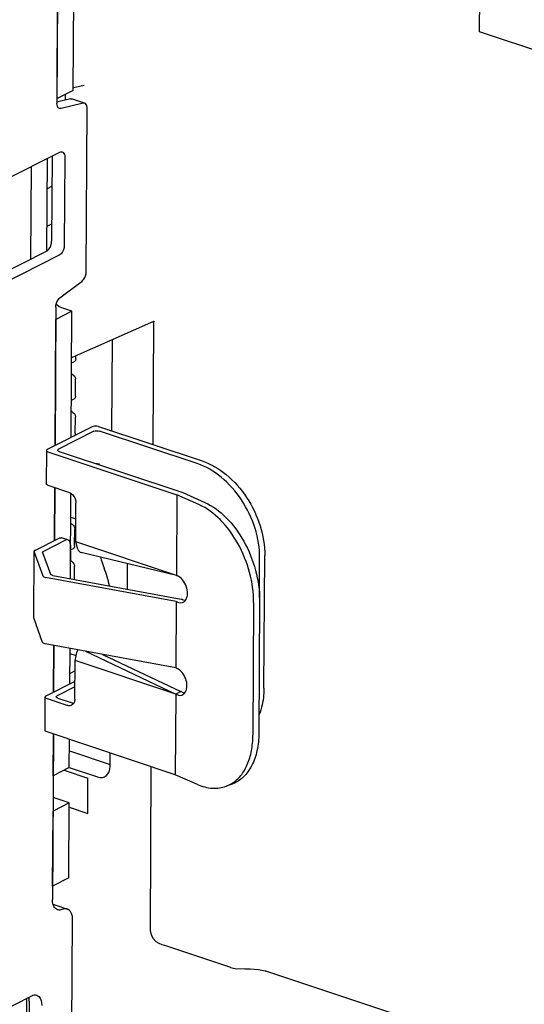
# Paper-space layout '177R0620_4_3' of a CAD drawing. Units: millimetres. Extents: x 0 to 841, y 0 to 594.
# Drawn here: x 687 to 693, y 386 to 397 of the extents above; entities that cross this region are included whole.
import ezdxf

# ---------------------------------------------------------------- set-up
doc = ezdxf.new("R2010")
doc.units = ezdxf.units.MM
doc.header["$LTSCALE"] = 46.255
doc.layers.get('0').update_dxf_attribs({"linetype": 'CONTINUOUS'})
for name, color, linetype in [('2D_ITEMS', 7, 'CONTINUOUS'), ('ECAD_KF43-48_2V254-STIK_100U_H1', 7, 'CONTINUOUS'), ('ECAD_SYM_PCB_MARK-COATING_CLIPS', 7, 'CONTINUOUS'), ('ROUNDS', 7, 'CONTINUOUS')]:
    doc.layers.add(name, color=color, linetype=linetype)

psp = doc.layouts.new('177R0620_4_3')

# ---------------------------------------------------------------- linework, layer by layer
at = {"color": 7, "linetype": 'CONTINUOUS'}
for p, q in [((687.498, 396.264), (687.515, 399.384)), ((687.318, 396.173), (687.335, 399.293)), ((687.498, 396.264), (687.318, 396.173)), ((687.206, 394.476), (687.212, 395.506)), ((687.026, 394.383), (687.032, 395.414)), ((687.484, 393.801), (687.304, 393.71)), ((687.484, 393.801), (687.371, 393.838)), ((687.476, 392.392), (687.484, 393.801)), ((687.296, 392.301), (687.304, 393.71)), ((687.29, 391.243), (687.293, 391.835)), ((687.467, 390.818), (687.472, 391.769)), ((687.28, 389.55), (687.283, 390.073)), ((687.46, 389.641), (687.463, 390.04)), ((687.275, 388.619), (687.277, 389.085)), ((687.455, 388.71), (687.457, 389.025)), ((687.455, 388.71), (687.275, 388.619)), ((687.453, 388.316), (687.273, 388.376)), ((687.453, 388.316), (687.273, 388.225)), ((687.448, 387.479), (687.453, 388.316)), ((687.268, 387.387), (687.273, 388.225)), ((687.448, 387.479), (687.268, 387.387)), ((686.946, 380.235), (686.98, 386.136))]:
    psp.add_line(p, q, dxfattribs=at)
psp.add_open_spline([(687.371, 393.838), (687.348, 393.846), (687.326, 393.859), (687.307, 393.875)], degree=3, dxfattribs=at)
at = {"layer": '2D_ITEMS', "color": 2, "linetype": 'CONTINUOUS'}
for p, q in [((692.032, 396.918), (692.037, 397.934)), ((693.654, 396.377), (692.032, 396.918))]:
    psp.add_line(p, q, dxfattribs=at)
at = {"layer": '2D_ITEMS', "color": 7, "linetype": 'CONTINUOUS'}
for p, q in [((687.506, 396.297), (687.619, 396.322)), ((687.619, 396.322), (687.62, 396.323)), ((687.411, 396.155), (687.412, 396.221)), ((687.49, 393.287), (688.396, 393.688)), ((688.394, 393.663), (688.387, 392.313)), ((688.39, 393.682), (688.394, 393.663)), ((687.931, 392.465), (687.937, 393.485)), ((687.481, 393.284), (687.49, 393.287)), ((687.456, 388.897), (687.91, 388.746)), ((687.91, 388.724), (687.911, 388.873)), ((687.455, 388.711), (687.769, 388.606)), ((688.366, 388.722), (688.356, 386.903)), ((687.397, 388.681), (687.663, 388.592)), ((687.661, 388.198), (687.663, 388.592)), ((687.453, 388.267), (687.661, 388.198)), ((688.486, 386.738), (688.513, 386.729)), ((689.255, 386.482), (688.52, 386.726)), ((693.059, 385.304), (689.648, 386.441))]:
    psp.add_line(p, q, dxfattribs=at)
for points in [[(688.395, 393.688), (688.402, 393.686), (688.405, 393.685)], [(688.356, 386.903), (688.356, 386.894), (688.367, 386.844), (688.389, 386.803), (688.42, 386.772)], [(688.42, 386.772), (688.453, 386.752), (688.486, 386.738)], [(689.254, 386.482), (689.306, 386.469), (689.413, 386.464)], [(689.413, 386.464), (689.474, 386.466), (689.566, 386.459), (689.638, 386.444), (689.648, 386.441)]]:
    psp.add_lwpolyline(points, dxfattribs=at)
for centre, radius, start, end in [((687.486, 396.383), 0.089, 277.2206, 283.1208), ((688.867, 391.35), 1.104, 195.3723, 202.0082)]:
    psp.add_arc(centre, radius, start, end, dxfattribs=at)
psp.add_ellipse((687.77, 388.771), major_axis=(-0.081, 0.161), ratio=0.712495, start_param=-3.765206, end_param=-2.195095, dxfattribs=at)
psp.add_open_spline([(687.902, 390.738), (687.889, 390.806), (687.869, 390.872), (687.843, 390.936)], degree=3, dxfattribs=at)
at = {"layer": 'ECAD_KF43-48_2V254-STIK_100U_H1', "color": 7, "linetype": 'CONTINUOUS'}
for p, q in [((687.21, 395.168), (687.261, 395.194)), ((687.208, 394.751), (687.259, 394.776)), ((687.526, 393.269), (687.526, 393.303)), ((687.481, 393.225), (687.511, 393.241)), ((687.498, 393.089), (687.48, 393.101)), ((687.524, 392.852), (687.525, 393.041)), ((687.478, 392.808), (687.509, 392.823)), ((687.496, 392.672), (687.478, 392.684)), ((687.521, 392.435), (687.523, 392.624)), ((687.489, 391.421), (687.47, 391.433)), ((687.514, 391.184), (687.515, 391.372)), ((687.469, 391.139), (687.5, 391.155)), ((687.487, 391.004), (687.468, 391.016)), ((687.512, 390.81), (687.513, 390.955)), ((687.461, 389.761), (687.518, 389.79))]:
    psp.add_line(p, q, dxfattribs=at)
for points, knots in [([(687.526, 393.269), (687.526, 393.266), (687.526, 393.26), (687.523, 393.252), (687.518, 393.245), (687.514, 393.242), (687.511, 393.241)], [0, 0, 0, 0, 0.278062, 0.535255, 0.773228, 1, 1, 1, 1]), ([(687.498, 393.089), (687.506, 393.084), (687.52, 393.069), (687.525, 393.05), (687.525, 393.041)], [0, 0, 0, 0, 0.496866, 1, 1, 1, 1]), ([(687.524, 392.852), (687.524, 392.849), (687.523, 392.843), (687.52, 392.834), (687.516, 392.828), (687.511, 392.825), (687.509, 392.823)], [0, 0, 0, 0, 0.278062, 0.535255, 0.773228, 1, 1, 1, 1]), ([(687.496, 392.672), (687.504, 392.667), (687.517, 392.652), (687.523, 392.633), (687.523, 392.624)], [0, 0, 0, 0, 0.496866, 1, 1, 1, 1]), ([(687.521, 392.435), (687.521, 392.43), (687.52, 392.421), (687.515, 392.412), (687.511, 392.41)], [0, 0, 0, 0, 0.531918, 1, 1, 1, 1]), ([(687.489, 391.421), (687.497, 391.416), (687.51, 391.401), (687.515, 391.382), (687.515, 391.372)], [0, 0, 0, 0, 0.496866, 1, 1, 1, 1]), ([(687.514, 391.184), (687.514, 391.18), (687.514, 391.174), (687.511, 391.166), (687.506, 391.159), (687.502, 391.156), (687.5, 391.155)], [0, 0, 0, 0, 0.278062, 0.535255, 0.773228, 1, 1, 1, 1]), ([(687.487, 391.004), (687.495, 390.999), (687.508, 390.984), (687.513, 390.965), (687.513, 390.955)], [0, 0, 0, 0, 0.496866, 1, 1, 1, 1])]:
    psp.add_open_spline(points, degree=3, knots=knots, dxfattribs=at)
at = {"layer": 'ECAD_SYM_PCB_MARK-COATING_CLIPS', "color": 7, "linetype": 'CONTINUOUS'}
for p, q in [((687.716, 392.513), (687.209, 392.257)), ((687.73, 392.461), (687.335, 392.262)), ((687.779, 392.516), (688.937, 392.13)), ((688.881, 392.101), (687.793, 392.464)), ((687.199, 392.246), (687.197, 391.876)), ((687.216, 392.231), (688.655, 391.752)), ((687.342, 392.236), (688.721, 391.777)), ((687.214, 391.862), (687.445, 391.784)), ((688.721, 391.777), (688.967, 391.668)), ((687.527, 391.228), (687.529, 391.658)), ((688.655, 391.752), (688.65, 390.854)), ((688.901, 391.643), (688.655, 391.752)), ((687.471, 391.502), (687.528, 391.483)), ((687.072, 391.133), (687.341, 391.27)), ((687.412, 391.246), (687.167, 391.122)), ((687.44, 391.249), (687.369, 391.273)), ((687.549, 391.147), (687.527, 391.228)), ((688.65, 390.854), (687.527, 391.228)), ((687.058, 390.383), (687.062, 391.119)), ((687.062, 391.122), (687.063, 391.119)), ((687.162, 390.845), (687.063, 391.119)), ((687.157, 391.108), (687.157, 391.111)), ((687.157, 391.108), (687.244, 390.869)), ((687.467, 391.193), (687.465, 390.818)), ((688.65, 390.854), (687.588, 391.109)), ((689.576, 390.608), (689.578, 391.046)), ((689.626, 389.597), (689.635, 391.075)), ((688.101, 390.986), (688.099, 390.701)), ((688.648, 390.561), (687.188, 390.831)), ((687.27, 390.854), (688.704, 390.589)), ((688.65, 390.854), (688.663, 390.848)), ((688.648, 390.561), (688.644, 389.822)), ((688.648, 390.561), (688.662, 390.555)), ((688.715, 390.586), (688.704, 390.589)), ((688.715, 390.586), (688.719, 390.584)), ((689.578, 390.575), (689.569, 389.097)), ((689.511, 390.55), (689.503, 389.072)), ((687.058, 390.38), (687.058, 390.383)), ((687.157, 390.106), (687.058, 390.38)), ((688.644, 389.822), (687.184, 390.092)), ((687.519, 389.903), (687.543, 390.008)), ((687.636, 390.008), (688.642, 389.529)), ((687.462, 389.983), (687.532, 389.96)), ((687.517, 389.474), (687.519, 389.903)), ((688.642, 389.529), (687.519, 389.903)), ((687.826, 389.973), (688.699, 389.557)), ((688.644, 389.822), (688.657, 389.816)), ((687.518, 389.671), (687.193, 389.506)), ((687.517, 389.611), (687.32, 389.511)), ((687.183, 389.495), (687.181, 389.125)), ((687.432, 389.403), (687.2, 389.48)), ((687.327, 389.486), (687.488, 389.432)), ((688.642, 389.529), (688.637, 388.631)), ((688.699, 389.557), (688.642, 389.529)), ((688.642, 389.529), (688.656, 389.523)), ((688.709, 389.554), (688.699, 389.557)), ((688.709, 389.554), (688.713, 389.552)), ((688.637, 388.631), (687.198, 389.111)), ((688.883, 388.523), (688.637, 388.631)), ((689.273, 388.527), (689.206, 388.502))]:
    psp.add_line(p, q, dxfattribs=at)
psp.add_arc((689.08, 388.835), 0.356, 290.7812, 301.9272, dxfattribs=at)
for centre, major_axis, ratio, start_param, end_param in [((687.577, 391.138), (-0.0254, 0.027), 0.531351, 0.791267, 2.459876), ((688.662, 390.702), (-0.058, 0.15), 0.627784, -3.704247, -0.562654), ((688.72, 390.731), (-0.058, 0.15), 0.627784, -3.704247, -3.399303), ((687.571, 389.998), (0.003, 0.0381), 0.765427, 0.8745, 1.383364), ((688.657, 389.67), (-0.058, 0.15), 0.627784, -3.704247, -0.562654), ((688.714, 389.699), (-0.058, 0.15), 0.627784, -3.704247, -3.399303)]:
    psp.add_ellipse(centre, major_axis=major_axis, ratio=ratio, start_param=start_param, end_param=end_param, dxfattribs=at)
for points, knots in [([(687.779, 392.516), (687.768, 392.519), (687.747, 392.521), (687.725, 392.518), (687.716, 392.513)], [0, 0, 0, 0, 0.51873, 1, 1, 1, 1]), ([(687.73, 392.461), (687.739, 392.466), (687.761, 392.469), (687.782, 392.468), (687.793, 392.464)], [0, 0, 0, 0, 0.48127, 1, 1, 1, 1]), ([(687.209, 392.257), (687.207, 392.256), (687.203, 392.254), (687.199, 392.249), (687.199, 392.246)], [0, 0, 0, 0, 0.318357, 1, 1, 1, 1]), ([(687.199, 392.246), (687.199, 392.244), (687.201, 392.236), (687.21, 392.233), (687.216, 392.231)], [0, 0, 0, 0, 0.183918, 1, 1, 1, 1]), ([(687.325, 392.251), (687.325, 392.252), (687.327, 392.257), (687.332, 392.26), (687.335, 392.262)], [0, 0, 0, 0, 0.201931, 1, 1, 1, 1]), ([(687.342, 392.236), (687.34, 392.237), (687.333, 392.24), (687.325, 392.246), (687.325, 392.251)], [0, 0, 0, 0, 0.337347, 1, 1, 1, 1]), ([(687.791, 392.095), (687.788, 392.095), (687.777, 392.098), (687.765, 392.099), (687.756, 392.099)], [0, 0, 0, 0, 0.229024, 1, 1, 1, 1]), ([(689.578, 391.046), (689.579, 391.158), (689.54, 391.389), (689.391, 391.701), (689.169, 391.955), (688.978, 392.069), (688.881, 392.101)], [0, 0, 0, 0, 0.251536, 0.514339, 0.769154, 1, 1, 1, 1]), ([(688.937, 392.13), (689.035, 392.097), (689.225, 391.984), (689.448, 391.73), (689.597, 391.417), (689.635, 391.187), (689.635, 391.075)], [0, 0, 0, 0, 0.230846, 0.485661, 0.748464, 1, 1, 1, 1]), ([(687.214, 391.862), (687.211, 391.862), (687.204, 391.865), (687.197, 391.871), (687.197, 391.876)], [0, 0, 0, 0, 0.337347, 1, 1, 1, 1]), ([(687.445, 391.784), (687.47, 391.776), (687.512, 391.738), (687.529, 391.685), (687.529, 391.658)], [0, 0, 0, 0, 0.484951, 1, 1, 1, 1]), ([(688.967, 391.668), (689.055, 391.629), (689.224, 391.501), (689.416, 391.236), (689.545, 390.918), (689.578, 390.688), (689.578, 390.575)], [0, 0, 0, 0, 0.220041, 0.47372, 0.741861, 1, 1, 1, 1]), ([(689.511, 390.55), (689.512, 390.662), (689.478, 390.893), (689.35, 391.211), (689.158, 391.476), (688.989, 391.604), (688.901, 391.643)], [0, 0, 0, 0, 0.258139, 0.52628, 0.779959, 1, 1, 1, 1]), ([(687.341, 391.27), (687.344, 391.271), (687.352, 391.274), (687.363, 391.275), (687.369, 391.273)], [0, 0, 0, 0, 0.276441, 1, 1, 1, 1]), ([(687.44, 391.249), (687.437, 391.25), (687.428, 391.252), (687.418, 391.249), (687.412, 391.246)], [0, 0, 0, 0, 0.23403, 1, 1, 1, 1]), ([(687.467, 391.193), (687.467, 391.205), (687.465, 391.228), (687.449, 391.246), (687.44, 391.249)], [0, 0, 0, 0, 0.572594, 1, 1, 1, 1]), ([(687.072, 391.133), (687.071, 391.133), (687.066, 391.13), (687.062, 391.125), (687.062, 391.122)], [0, 0, 0, 0, 0.318414, 1, 1, 1, 1]), ([(687.157, 391.111), (687.157, 391.112), (687.158, 391.117), (687.163, 391.121), (687.167, 391.122)], [0, 0, 0, 0, 0.202088, 1, 1, 1, 1]), ([(687.162, 390.845), (687.163, 390.841), (687.172, 390.834), (687.182, 390.832), (687.188, 390.831)], [0, 0, 0, 0, 0.396404, 1, 1, 1, 1]), ([(687.27, 390.854), (687.264, 390.856), (687.254, 390.858), (687.245, 390.865), (687.244, 390.869)], [0, 0, 0, 0, 0.603596, 1, 1, 1, 1]), ([(687.184, 390.092), (687.178, 390.093), (687.168, 390.096), (687.159, 390.102), (687.157, 390.106)], [0, 0, 0, 0, 0.603596, 1, 1, 1, 1]), ([(689.626, 389.597), (689.626, 389.571), (689.622, 389.471), (689.6, 389.372), (689.572, 389.304)], [0, 0, 0, 0, 0.262398, 1, 1, 1, 1]), ([(687.193, 389.506), (687.192, 389.506), (687.187, 389.503), (687.183, 389.498), (687.183, 389.495)], [0, 0, 0, 0, 0.318357, 1, 1, 1, 1]), ([(687.183, 389.495), (687.183, 389.494), (687.186, 389.486), (687.194, 389.482), (687.2, 389.48)], [0, 0, 0, 0, 0.183918, 1, 1, 1, 1]), ([(687.31, 389.5), (687.31, 389.501), (687.311, 389.506), (687.316, 389.51), (687.32, 389.511)], [0, 0, 0, 0, 0.201931, 1, 1, 1, 1]), ([(687.327, 389.486), (687.324, 389.486), (687.318, 389.489), (687.31, 389.495), (687.31, 389.5)], [0, 0, 0, 0, 0.337347, 1, 1, 1, 1]), ([(687.517, 389.474), (687.517, 389.47), (687.516, 389.454), (687.511, 389.438), (687.505, 389.429)], [0, 0, 0, 0, 0.26716, 1, 1, 1, 1]), ([(687.459, 389.399), (687.452, 389.399), (687.443, 389.4), (687.434, 389.403), (687.432, 389.403)], [0, 0, 0, 0, 0.73964, 1, 1, 1, 1]), ([(687.505, 389.429), (687.504, 389.426), (687.498, 389.417), (687.489, 389.409), (687.481, 389.405)], [0, 0, 0, 0, 0.25999, 1, 1, 1, 1]), ([(687.198, 389.111), (687.196, 389.112), (687.189, 389.114), (687.181, 389.12), (687.181, 389.125)], [0, 0, 0, 0, 0.337347, 1, 1, 1, 1]), ([(689.269, 388.533), (689.306, 388.556), (689.375, 388.619), (689.448, 388.746), (689.493, 388.901), (689.502, 389.013), (689.503, 389.072)], [0, 0, 0, 0, 0.214275, 0.449416, 0.711379, 1, 1, 1, 1]), ([(689.569, 389.097), (689.569, 389.031), (689.557, 388.904), (689.499, 388.734), (689.405, 388.601), (689.318, 388.544), (689.273, 388.527)], [0, 0, 0, 0, 0.293206, 0.555123, 0.787085, 1, 1, 1, 1]), ([(688.883, 388.523), (688.936, 388.499), (689.044, 388.469), (689.158, 388.484), (689.206, 388.502)], [0, 0, 0, 0, 0.524504, 1, 1, 1, 1])]:
    psp.add_open_spline(points, degree=3, knots=knots, dxfattribs=at)
for points in [[(687.481, 389.405), (687.474, 389.402), (687.467, 389.4), (687.459, 389.399)], [(687.488, 389.432), (687.494, 389.43), (687.5, 389.429), (687.505, 389.428)]]:
    psp.add_open_spline(points, degree=3, dxfattribs=at)
at = {"layer": 'ROUNDS', "color": 3, "linetype": 'CONTINUOUS'}
for p, q in [((687.335, 399.326), (687.317, 396.119)), ((687.363, 396.061), (687.345, 396.062)), ((687.608, 396.122), (687.363, 396.061)), ((687.626, 396.122), (687.608, 396.122)), ((687.644, 394.242), (687.654, 396.065)), ((686.706, 395.25), (687.348, 395.574)), ((687.404, 395.521), (687.398, 394.535)), ((687.341, 394.425), (686.699, 394.1)), ((687.351, 393.95), (687.597, 394.137)), ((687.304, 393.846), (687.296, 392.301)), ((687.293, 391.835), (687.29, 391.243)), ((687.283, 390.073), (687.28, 389.55)), ((687.277, 389.085), (687.267, 387.238)), ((687.398, 387.133), (687.359, 387.123)), ((687.451, 380.017), (687.49, 387.018)), ((686.653, 385.971), (687.036, 386.165))]:
    psp.add_line(p, q, dxfattribs=at)
at = {"layer": 'ROUNDS', "color": 7, "linetype": 'CONTINUOUS'}
for p, q in [((687.467, 396.169), (687.317, 396.132)), ((687.467, 396.169), (687.486, 396.168)), ((687.486, 396.169), (687.609, 396.127)), ((687.263, 395.531), (687.258, 394.582)), ((686.559, 394.147), (687.201, 394.471)), ((687.201, 394.471), (687.206, 394.475)), ((687.294, 387.179), (687.435, 387.132)), ((687.008, 386.105), (686.975, 380.357))]:
    psp.add_line(p, q, dxfattribs=at)
at = {"layer": 'ROUNDS', "color": 3, "linetype": 'CONTINUOUS'}
for points in [[(687.323, 396.085), (687.319, 396.095), (687.317, 396.107), (687.317, 396.119)], [(687.345, 396.062), (687.335, 396.065), (687.327, 396.075), (687.323, 396.085)], [(687.348, 395.574), (687.356, 395.578), (687.367, 395.58), (687.376, 395.578)], [(687.275, 387.181), (687.269, 387.2), (687.267, 387.219), (687.267, 387.238)], [(687.359, 387.123), (687.347, 387.12), (687.334, 387.12), (687.323, 387.124)], [(687.435, 387.132), (687.423, 387.136), (687.41, 387.136), (687.398, 387.133)], [(687.036, 386.165), (687.053, 386.174), (687.075, 386.178), (687.092, 386.172)]]:
    psp.add_open_spline(points, degree=3, dxfattribs=at)
for points, knots in [([(687.654, 396.065), (687.654, 396.072), (687.653, 396.093), (687.64, 396.117), (687.626, 396.122)], [0, 0, 0, 0, 0.311287, 1, 1, 1, 1]), ([(687.376, 395.578), (687.38, 395.576), (687.399, 395.564), (687.404, 395.538), (687.404, 395.521)], [0, 0, 0, 0, 0.206599, 1, 1, 1, 1]), ([(687.398, 394.535), (687.398, 394.502), (687.382, 394.457), (687.35, 394.429), (687.341, 394.425)], [0, 0, 0, 0, 0.783623, 1, 1, 1, 1]), ([(687.597, 394.137), (687.604, 394.143), (687.63, 394.171), (687.643, 394.212), (687.644, 394.242)], [0, 0, 0, 0, 0.227371, 1, 1, 1, 1]), ([(687.304, 393.846), (687.305, 393.876), (687.318, 393.916), (687.344, 393.945), (687.351, 393.95)], [0, 0, 0, 0, 0.772629, 1, 1, 1, 1]), ([(687.323, 387.124), (687.306, 387.13), (687.286, 387.151), (687.277, 387.174), (687.275, 387.181)], [0, 0, 0, 0, 0.711343, 1, 1, 1, 1]), ([(687.49, 387.018), (687.491, 387.032), (687.488, 387.074), (687.463, 387.123), (687.435, 387.132)], [0, 0, 0, 0, 0.312359, 1, 1, 1, 1]), ([(687.092, 386.172), (687.101, 386.169), (687.139, 386.144), (687.148, 386.093), (687.148, 386.058)], [0, 0, 0, 0, 0.206659, 1, 1, 1, 1])]:
    psp.add_open_spline(points, degree=3, knots=knots, dxfattribs=at)
at = {"layer": 'ROUNDS', "color": 7, "linetype": 'CONTINUOUS'}
psp.add_open_spline([(687.206, 394.475), (687.214, 394.48), (687.243, 394.508), (687.258, 394.551), (687.258, 394.582)], degree=3, knots=[0, 0, 0, 0, 0.222871, 1, 1, 1, 1], dxfattribs=at)
for points in [[(687.275, 387.182), (687.281, 387.182), (687.288, 387.181), (687.294, 387.179)], [(687.008, 386.105), (687.008, 386.119), (687.007, 386.134), (687.003, 386.149)]]:
    psp.add_open_spline(points, degree=3, dxfattribs=at)

doc.saveas('drawing.dxf')
